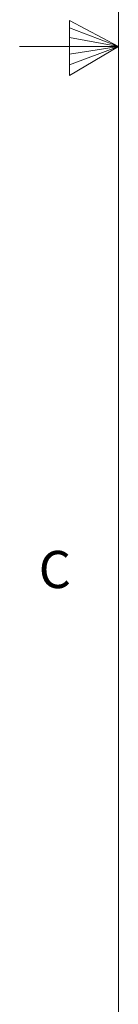
# Model space of a CAD drawing. Units: inches. Extents: x 0.3 to 21.8, y 0.2 to 16.9.
# Drawn here: x 0.3 to 0.5, y 6.1 to 8.6 of the extents above; entities that cross this region are included whole.
import ezdxf

# ---------------------------------------------------------------- set-up
doc = ezdxf.new("R2010")
doc.units = ezdxf.units.IN
doc.header["$MEASUREMENT"] = 0
doc.styles.add('SLDTEXTSTYLE0', font='TXT', dxfattribs={"width": 0.75})

msp = doc.modelspace()

# ---------------------------------------------------------------- linework, layer by layer
at = {"color": 7, "linetype": 'Continuous', "lineweight": 0}
for p, q in [((0.52288, 16.6606), (0.52288, 0.4106)), ((0.39889, 8.60114), (0.39889, 8.46233)), ((0.52288, 8.5356), (0.39889, 8.60114)), ((0.39889, 8.58268), (0.52288, 8.5356)), ((0.39889, 8.55872), (0.52288, 8.5356)), ((0.52288, 8.5356), (0.27288, 8.5356)), ((0.39889, 8.46233), (0.52288, 8.5356)), ((0.39889, 8.48964), (0.52288, 8.5356)), ((0.39889, 8.51635), (0.52288, 8.5356))]:
    msp.add_line(p, q, dxfattribs=at)

# ---------------------------------------------------------------- texts
at = {"color": 7, "linetype": 'Continuous', "lineweight": 0, "insert": (0.32123, 7.26428), "char_height": 0.09375, "attachment_point": 1, "style": 'SLDTEXTSTYLE0'}
msp.add_mtext('C', dxfattribs=at)

doc.saveas('drawing.dxf')
